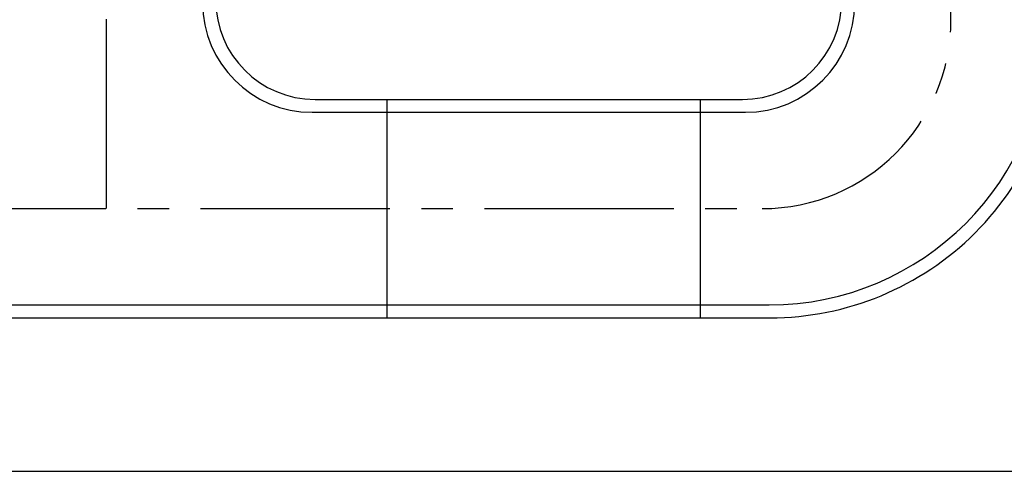
# Model space of a CAD drawing. Units: millimetres. Extents: x -62 to 310, y -19 to 235.
# Drawn here: x 44 to 144, y -19 to 27 of the extents above; entities that cross this region are included whole.
import ezdxf

# ---------------------------------------------------------------- set-up
doc = ezdxf.new("R2010")
doc.units = ezdxf.units.MM
doc.linetypes.add('BORDER', pattern=[44.45, 12.7, -6.35, 12.7, -6.35, 0, -6.35])
doc.linetypes.add('CENTER2', pattern=[28.575, 19.05, -3.175, 3.175, -3.175])
doc.layers.get('0').update_dxf_attribs({"linetype": 'BORDER'})
doc.layers.add('PAPER', color=7, linetype='Continuous')

# ---------------------------------------------------------------- blocks, each defined once
blk = doc.blocks.new('PAPER')
at = {"layer": 'PAPER', "color": 31, "lineweight": 30}
blk.add_lwpolyline([(-61.769, -18.603), (310.014, -18.603), (310.014, 234.7), (-61.769, 234.7)], close=True, dxfattribs=at)

msp = doc.modelspace()

# ---------------------------------------------------------------- linework, layer by layer
at = {"color": 6, "linetype": 'CENTER2'}
for p, q in [((53.149, 7.823), (53.149, 153.867)), ((138.149, 26.823), (138.149, 154.421)), ((-51.68, 7.823), (119.149, 7.823))]:
    msp.add_line(p, q, dxfattribs=at)
at = {"color": 7, "linetype": 'Continuous'}
for p, q in [((74.135, 18.809), (117.163, 18.809)), ((73.835, 17.509), (117.466, 17.509)), ((-42.948, -1.863), (119.835, -1.863)), ((-42.489, -3.163), (119.935, -3.163))]:
    msp.add_line(p, q, dxfattribs=at)
at = {"linetype": 'Continuous'}
for p, q in [((81.381, 18.809), (81.381, -3.163)), ((112.919, 18.809), (112.919, -3.163))]:
    msp.add_line(p, q, dxfattribs=at)
at = {"color": 7, "linetype": 'Continuous'}
for centre, radius, start, end in [((74.135, 28.809), 10, 180, 270), ((117.163, 28.809), 10, 270, 0), ((73.835, 28.509), 11, 180, 270), ((117.463, 28.509), 11, 270, 0), ((119.835, 26.137), 28, 270.00013, 359.99979), ((119.935, 26.037), 29.2, 269.99993, 0.00028)]:
    msp.add_arc(centre, radius, start, end, dxfattribs=at)
at = {"color": 6, "linetype": 'CENTER2'}
msp.add_arc((119.149, 26.823), 19, 270, 0, dxfattribs=at)

# ---------------------------------------------------------------- block references
at = {"color": 6, "linetype": 'Continuous'}
msp.add_blockref('PAPER', (0, 0), dxfattribs=at)

doc.saveas('drawing.dxf')
